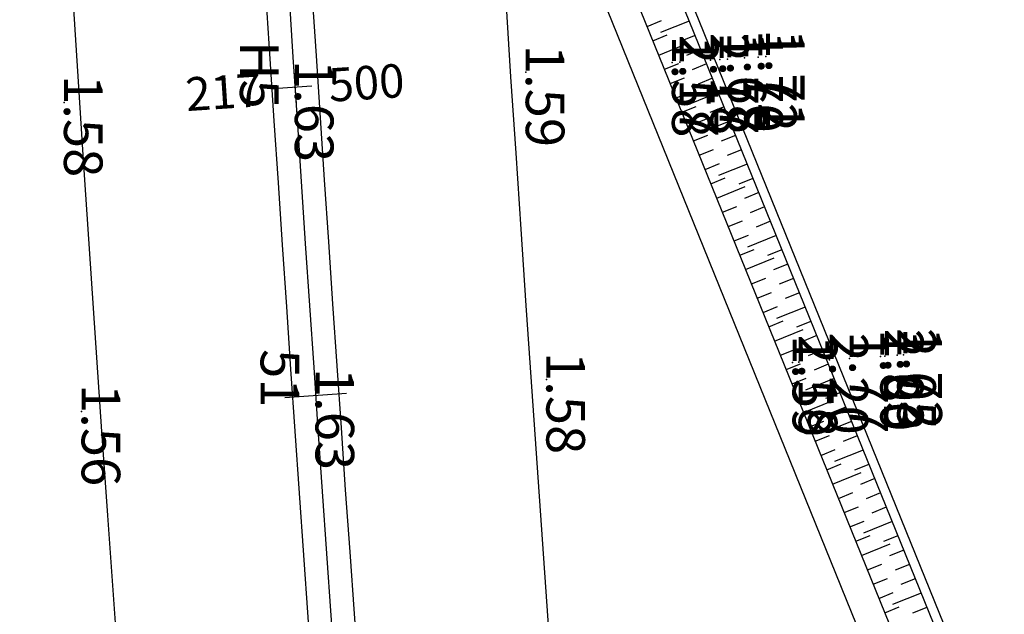
# Model space of a CAD drawing. Extents: x 596395 to 598451, y 2280825 to 2285622.
# Drawn here: x 597381 to 597445, y 2285318 to 2285356 of the extents above; entities that cross this region are included whole.
import ezdxf
from ezdxf.enums import TextEntityAlignment as Align

# ---------------------------------------------------------------- set-up
doc = ezdxf.new("R2010")
doc.units = 0
doc.header["$LTSCALE"] = 10
doc.header["$MEASUREMENT"] = 0
doc.layers.get('0').update_dxf_attribs({"linetype": 'CONTINUOUS'})
for name, color, linetype in [('00Cau', 7, 'CONTINUOUS'), ('BM', 3, 'CONTINUOUS'), ('DESC-DPC', 3, 'CONTINUOUS'), ('ELEV', 8, 'CONTINUOUS'), ('ELEV-DPC', 6, 'CONTINUOUS'), ('MDUONG', 6, 'CONTINUOUS'), ('P-DPC', 7, 'CONTINUOUS'), ('P-LBD', 7, 'CONTINUOUS'), ('STALBL-21-4', 7, 'CONTINUOUS'), ('TALUY', 8, 'CONTINUOUS'), ('TIM-20-4', 1, 'CONTINUOUS'), ('VAINHANH', 7, 'CONTINUOUS')]:
    doc.layers.add(name, color=color, linetype=linetype)
doc.styles.add('2MM', font='simplex.shx', dxfattribs={"width": 0.8, "height": 2.5})
doc.styles.add('S6', font='SIMPLEX', dxfattribs={"height": 0.322917})

# ---------------------------------------------------------------- blocks, each defined once
blk = doc.blocks.new('POINT')
blk.add_point((0, 0))
at = {"layer": 'ELEV', "style": 'S6'}
blk.add_attdef('ELEV', text='', height=0.0833, dxfattribs=at).set_placement((0.0513, 0), align=Align.CENTER)
blk = doc.blocks.new('STALBL')
for p, q in [((0, 0.0424), (0, -0.0415)), ((0.0424, 0), (-0.0424, 0))]:
    blk.add_line(p, q)
blk.add_attdef('STAMAN', text='', height=0.0833).set_placement((-0.08, 0), align=Align.MIDDLE_RIGHT)
blk.add_attdef('STAPRE', text='', height=0.0833).set_placement((0.08, 0), align=Align.MIDDLE_LEFT)
blk = doc.blocks.new('STA_TIC')
blk.add_line((0, -0.04165), (0, 0.04165))

msp = doc.modelspace()

# ---------------------------------------------------------------- linework, layer by layer
at = {"layer": '00Cau'}
for radius in [6001.5, 5998.5]:
    msp.add_arc((603386.464, 2285743.671), radius, 181.8009268, 191.6494902, dxfattribs=at)
at = {"layer": 'BM', "color": 4}
for p, q in [((597419.943, 2285369.855), (597508.881, 2285150.499)), ((597419.372, 2285369.667), (597508.333, 2285150.254))]:
    msp.add_line(p, q, dxfattribs=at)
at = {"layer": 'MDUONG'}
for p, q in [((597416.839, 2285368.834), (597505.904, 2285149.166)), ((597414.934, 2285368.209), (597453.304, 2285273.574))]:
    msp.add_line(p, q, dxfattribs=at)
at = {"layer": 'TALUY'}
for p, q in [((597422.099, 2285355.86), (597423.026, 2285356.236)), ((597424.828, 2285356.209), (597422.975, 2285355.457)), ((597422.475, 2285354.934), (597423.401, 2285355.309)), ((597425.204, 2285355.282), (597424.277, 2285354.906)), ((597422.85, 2285354.007), (597424.704, 2285354.758)), ((597425.58, 2285354.355), (597424.653, 2285353.98)), ((597423.226, 2285353.08), (597424.153, 2285353.456)), ((597425.955, 2285353.429), (597425.029, 2285353.053)), ((597423.602, 2285352.153), (597424.529, 2285352.529)), ((597426.331, 2285352.502), (597425.404, 2285352.126)), ((597423.978, 2285351.227), (597424.904, 2285351.602)), ((597426.707, 2285351.575), (597424.853, 2285350.824)), ((597424.353, 2285350.3), (597425.28, 2285350.676)), ((597424.729, 2285349.373), (597426.583, 2285350.125)), ((597427.083, 2285350.649), (597426.156, 2285350.273)), ((597427.458, 2285349.722), (597426.532, 2285349.346)), ((597425.105, 2285348.446), (597426.032, 2285348.822)), ((597427.834, 2285348.795), (597426.907, 2285348.419)), ((597425.481, 2285347.52), (597426.407, 2285347.895)), ((597428.21, 2285347.868), (597427.283, 2285347.493)), ((597425.856, 2285346.593), (597426.783, 2285346.969)), ((597428.585, 2285346.942), (597426.732, 2285346.19)), ((597426.232, 2285345.666), (597427.159, 2285346.042)), ((597428.961, 2285346.015), (597428.035, 2285345.639)), ((597426.608, 2285344.74), (597428.461, 2285345.491)), ((597429.337, 2285345.088), (597428.41, 2285344.712)), ((597426.984, 2285343.813), (597427.91, 2285344.189)), ((597429.713, 2285344.162), (597428.786, 2285343.786)), ((597427.359, 2285342.886), (597428.286, 2285343.262)), ((597430.088, 2285343.235), (597429.162, 2285342.859)), ((597427.735, 2285341.959), (597428.662, 2285342.335)), ((597430.464, 2285342.308), (597428.611, 2285341.557)), ((597428.111, 2285341.033), (597429.038, 2285341.408)), ((597430.84, 2285341.381), (597429.913, 2285341.006)), ((597428.487, 2285340.106), (597430.34, 2285340.857)), ((597431.216, 2285340.455), (597430.289, 2285340.079)), ((597428.862, 2285339.179), (597429.789, 2285339.555)), ((597431.591, 2285339.528), (597430.665, 2285339.152)), ((597429.238, 2285338.253), (597430.165, 2285338.628)), ((597431.967, 2285338.601), (597431.04, 2285338.225)), ((597429.614, 2285337.326), (597430.541, 2285337.702)), ((597432.343, 2285337.674), (597430.489, 2285336.923)), ((597429.99, 2285336.399), (597430.916, 2285336.775)), ((597432.719, 2285336.748), (597431.792, 2285336.372)), ((597430.365, 2285335.472), (597432.219, 2285336.224)), ((597433.094, 2285335.821), (597432.168, 2285335.445)), ((597430.741, 2285334.546), (597431.668, 2285334.921)), ((597433.47, 2285334.894), (597432.543, 2285334.519)), ((597431.117, 2285333.619), (597432.044, 2285333.995)), ((597433.846, 2285333.968), (597432.919, 2285333.592)), ((597431.493, 2285332.692), (597432.419, 2285333.068)), ((597434.222, 2285333.041), (597432.368, 2285332.289)), ((597431.868, 2285331.765), (597432.795, 2285332.141)), ((597432.244, 2285330.839), (597434.097, 2285331.59)), ((597434.597, 2285332.114), (597433.671, 2285331.738)), ((597434.973, 2285331.187), (597434.046, 2285330.812)), ((597432.62, 2285329.912), (597433.547, 2285330.288)), ((597435.349, 2285330.261), (597434.422, 2285329.885)), ((597432.996, 2285328.985), (597433.922, 2285329.361)), ((597435.725, 2285329.334), (597434.798, 2285328.958)), ((597433.371, 2285328.059), (597434.298, 2285328.434)), ((597436.1, 2285328.407), (597434.247, 2285327.656)), ((597433.747, 2285327.132), (597434.674, 2285327.508)), ((597436.476, 2285327.48), (597435.549, 2285327.105)), ((597434.123, 2285326.205), (597435.976, 2285326.957)), ((597436.852, 2285326.554), (597435.925, 2285326.178)), ((597434.499, 2285325.278), (597435.425, 2285325.654)), ((597437.228, 2285325.627), (597436.301, 2285325.251)), ((597434.874, 2285324.352), (597435.801, 2285324.727)), ((597437.603, 2285324.7), (597436.677, 2285324.325)), ((597435.25, 2285323.425), (597436.177, 2285323.801)), ((597437.979, 2285323.774), (597436.126, 2285323.022)), ((597435.626, 2285322.498), (597436.552, 2285322.874)), ((597438.355, 2285322.847), (597437.428, 2285322.471)), ((597436.001, 2285321.571), (597437.855, 2285322.323)), ((597438.731, 2285321.92), (597437.804, 2285321.544)), ((597436.377, 2285320.645), (597437.304, 2285321.021)), ((597439.106, 2285320.993), (597438.18, 2285320.618)), ((597436.753, 2285319.718), (597437.68, 2285320.094)), ((597439.482, 2285320.067), (597438.555, 2285319.691)), ((597437.129, 2285318.791), (597438.055, 2285319.167)), ((597439.858, 2285319.14), (597438.004, 2285318.388)), ((597437.504, 2285317.865), (597438.431, 2285318.24)), ((597440.234, 2285318.213), (597439.307, 2285317.838))]:
    msp.add_line(p, q, dxfattribs=at)
at = {"layer": 'TIM-20-4'}
msp.add_arc((603386.464, 2285743.671), 6000, 181.8009268, 191.6494902, dxfattribs=at)
at = {"layer": 'VAINHANH'}
for radius, end in [(5986, 187.8725059), (6014, 188.8367939)]:
    msp.add_arc((603386.464, 2285743.671), radius, 181.8009268, end, dxfattribs=at)

# ---------------------------------------------------------------- block references
at = {"layer": 'P-DPC'}
ref = msp.add_blockref('POINT', (597399.267, 2285351.913), dxfattribs=dict(at, xscale=30, yscale=30, zscale=30, rotation=270))
ref.add_attrib('ELEV', '1.63', dxfattribs={"layer": 'ELEV-DPC', "height": 2.5, "rotation": 270, "style": 'S6'}).set_placement((597399.267, 2285350.374), align=Align.CENTER)
ref.add_attrib('DESC', 'H5', (597395.706, 2285354.904), dxfattribs={"layer": 'DESC-DPC', "height": 2.5, "rotation": 270, "style": 'S6'})
ref = msp.add_blockref('POINT', (597400.606, 2285331.958), dxfattribs=dict(at, xscale=30, yscale=30, zscale=30, rotation=270))
ref.add_attrib('ELEV', '1.63', dxfattribs={"layer": 'ELEV-DPC', "height": 2.5, "rotation": 270, "style": 'S6'}).set_placement((597400.606, 2285330.419), align=Align.CENTER)
ref.add_attrib('DESC', '51', (597397.045, 2285334.949), dxfattribs={"layer": 'DESC-DPC', "height": 2.5, "rotation": 270, "style": 'S6'})
at = {"layer": 'P-LBD'}
ref = msp.add_blockref('POINT', (597424.214, 2285353.545), dxfattribs=dict(at, xscale=30, yscale=30, zscale=30, rotation=270))
ref.add_attrib('ELEV', '2.17', dxfattribs={"layer": 'ELEV', "height": 2.5, "rotation": 270, "style": 'S6'}).set_placement((597424.214, 2285352.006), align=Align.CENTER)
ref = msp.add_blockref('POINT', (597426.209, 2285353.676), dxfattribs=dict(at, xscale=30, yscale=30, zscale=30, rotation=270))
ref.add_attrib('ELEV', '2.18', dxfattribs={"layer": 'ELEV', "height": 2.5, "rotation": 270, "style": 'S6'}).set_placement((597426.209, 2285352.137), align=Align.CENTER)
ref = msp.add_blockref('POINT', (597426.808, 2285353.715), dxfattribs=dict(at, xscale=30, yscale=30, zscale=30, rotation=270))
ref.add_attrib('ELEV', '1.77', dxfattribs={"layer": 'ELEV', "height": 2.5, "rotation": 270, "style": 'S6'}).set_placement((597426.808, 2285352.176), align=Align.CENTER)
ref = msp.add_blockref('POINT', (597427.307, 2285353.748), dxfattribs=dict(at, xscale=30, yscale=30, zscale=30, rotation=270))
ref.add_attrib('ELEV', '1.68', dxfattribs={"layer": 'ELEV', "height": 2.5, "rotation": 270, "style": 'S6'}).set_placement((597427.307, 2285352.209), align=Align.CENTER)
ref = msp.add_blockref('POINT', (597428.405, 2285353.819), dxfattribs=dict(at, xscale=30, yscale=30, zscale=30, rotation=270))
ref.add_attrib('ELEV', '1.70', dxfattribs={"layer": 'ELEV', "height": 2.5, "rotation": 270, "style": 'S6'}).set_placement((597428.405, 2285352.281), align=Align.CENTER)
ref = msp.add_blockref('POINT', (597429.303, 2285353.878), dxfattribs=dict(at, xscale=30, yscale=30, zscale=30, rotation=270))
ref.add_attrib('ELEV', '1.72', dxfattribs={"layer": 'ELEV', "height": 2.5, "rotation": 270, "style": 'S6'}).set_placement((597429.303, 2285352.339), align=Align.CENTER)
ref = msp.add_blockref('POINT', (597429.802, 2285353.911), dxfattribs=dict(at, xscale=30, yscale=30, zscale=30, rotation=270))
ref.add_attrib('ELEV', '1.71', dxfattribs={"layer": 'ELEV', "height": 2.5, "rotation": 270, "style": 'S6'}).set_placement((597429.802, 2285352.372), align=Align.CENTER)
ref = msp.add_blockref('POINT', (597423.715, 2285353.513), dxfattribs=dict(at, xscale=30, yscale=30, zscale=30, rotation=270))
ref.add_attrib('ELEV', '1.58', dxfattribs={"layer": 'ELEV', "height": 2.5, "rotation": 270, "style": 'S6'}).set_placement((597423.715, 2285351.974), align=Align.CENTER)
ref = msp.add_blockref('POINT', (597414.235, 2285352.892), dxfattribs=dict(at, xscale=30, yscale=30, zscale=30, rotation=270))
ref.add_attrib('ELEV', '1.59', dxfattribs={"layer": 'ELEV', "height": 2.5, "rotation": 270, "style": 'S6'}).set_placement((597414.235, 2285351.353), align=Align.CENTER)
ref = msp.add_blockref('POINT', (597384.299, 2285350.933), dxfattribs=dict(at, xscale=30, yscale=30, zscale=30, rotation=270))
ref.add_attrib('ELEV', '1.58', dxfattribs={"layer": 'ELEV', "height": 2.5, "rotation": 270, "style": 'S6'}).set_placement((597384.299, 2285349.395), align=Align.CENTER)
ref = msp.add_blockref('POINT', (597437.519, 2285334.497), dxfattribs=dict(at, xscale=30, yscale=30, zscale=30, rotation=270))
ref.add_attrib('ELEV', '2.03', dxfattribs={"layer": 'ELEV', "height": 2.5, "rotation": 270, "style": 'S6'}).set_placement((597437.519, 2285332.958), align=Align.CENTER)
ref = msp.add_blockref('POINT', (597438.317, 2285334.552), dxfattribs=dict(at, xscale=30, yscale=30, zscale=30, rotation=270))
ref.add_attrib('ELEV', '2.05', dxfattribs={"layer": 'ELEV', "height": 2.5, "rotation": 270, "style": 'S6'}).set_placement((597438.317, 2285333.013), align=Align.CENTER)
ref = msp.add_blockref('POINT', (597438.716, 2285334.579), dxfattribs=dict(at, xscale=30, yscale=30, zscale=30, rotation=270))
ref.add_attrib('ELEV', '1.72', dxfattribs={"layer": 'ELEV', "height": 2.5, "rotation": 270, "style": 'S6'}).set_placement((597438.716, 2285333.04), align=Align.CENTER)
ref = msp.add_blockref('POINT', (597431.533, 2285334.085), dxfattribs=dict(at, xscale=30, yscale=30, zscale=30, rotation=270))
ref.add_attrib('ELEV', '1.59', dxfattribs={"layer": 'ELEV', "height": 2.5, "rotation": 270, "style": 'S6'}).set_placement((597431.533, 2285332.546), align=Align.CENTER)
ref = msp.add_blockref('POINT', (597431.932, 2285334.112), dxfattribs=dict(at, xscale=30, yscale=30, zscale=30, rotation=270))
ref.add_attrib('ELEV', '2.18', dxfattribs={"layer": 'ELEV', "height": 2.5, "rotation": 270, "style": 'S6'}).set_placement((597431.932, 2285332.573), align=Align.CENTER)
ref = msp.add_blockref('POINT', (597433.927, 2285334.25), dxfattribs=dict(at, xscale=30, yscale=30, zscale=30, rotation=270))
ref.add_attrib('ELEV', '2.20', dxfattribs={"layer": 'ELEV', "height": 2.5, "rotation": 270, "style": 'S6'}).set_placement((597433.927, 2285332.711), align=Align.CENTER)
ref = msp.add_blockref('POINT', (597435.224, 2285334.339), dxfattribs=dict(at, xscale=30, yscale=30, zscale=30, rotation=270))
ref.add_attrib('ELEV', '1.77', dxfattribs={"layer": 'ELEV', "height": 2.5, "rotation": 270, "style": 'S6'}).set_placement((597435.224, 2285332.8), align=Align.CENTER)
ref = msp.add_blockref('POINT', (597437.22, 2285334.476), dxfattribs=dict(at, xscale=30, yscale=30, zscale=30, rotation=270))
ref.add_attrib('ELEV', '1.80', dxfattribs={"layer": 'ELEV', "height": 2.5, "rotation": 270, "style": 'S6'}).set_placement((597437.22, 2285332.937), align=Align.CENTER)
ref = msp.add_blockref('POINT', (597415.571, 2285332.987), dxfattribs=dict(at, xscale=30, yscale=30, zscale=30, rotation=270))
ref.add_attrib('ELEV', '1.58', dxfattribs={"layer": 'ELEV', "height": 2.5, "rotation": 270, "style": 'S6'}).set_placement((597415.571, 2285331.448), align=Align.CENTER)
ref = msp.add_blockref('POINT', (597385.442, 2285330.915), dxfattribs=dict(at, xscale=30, yscale=30, zscale=30, rotation=270))
ref.add_attrib('ELEV', '1.56', dxfattribs={"layer": 'ELEV', "height": 2.5, "rotation": 270, "style": 'S6'}).set_placement((597385.442, 2285329.376), align=Align.CENTER)
at = {"layer": 'STALBL-21-4'}
ref = msp.add_blockref('STALBL', (597399.267, 2285351.913), dxfattribs=dict(at, xscale=26, yscale=26, zscale=26, rotation=3.743676557137868))
ref.add_attrib('STAMAN', '217', dxfattribs={"height": 2.1658, "rotation": 3.74368, "style": '2MM'}).set_placement((597397.157, 2285350.69), align=Align.RIGHT)
ref.add_attrib('STAPRE', '500', (597401.518, 2285350.975), dxfattribs={"height": 2.1658, "rotation": 3.74368, "style": '2MM'})
at = {"layer": 'STALBL-21-4', "xscale": 48.01920768307324, "yscale": 48.01920768307323, "zscale": 48.01920768307323, "rotation": 273.9346624888481}
msp.add_blockref('STA_TIC', (597400.606, 2285331.958), dxfattribs=at)

doc.saveas('drawing.dxf')
